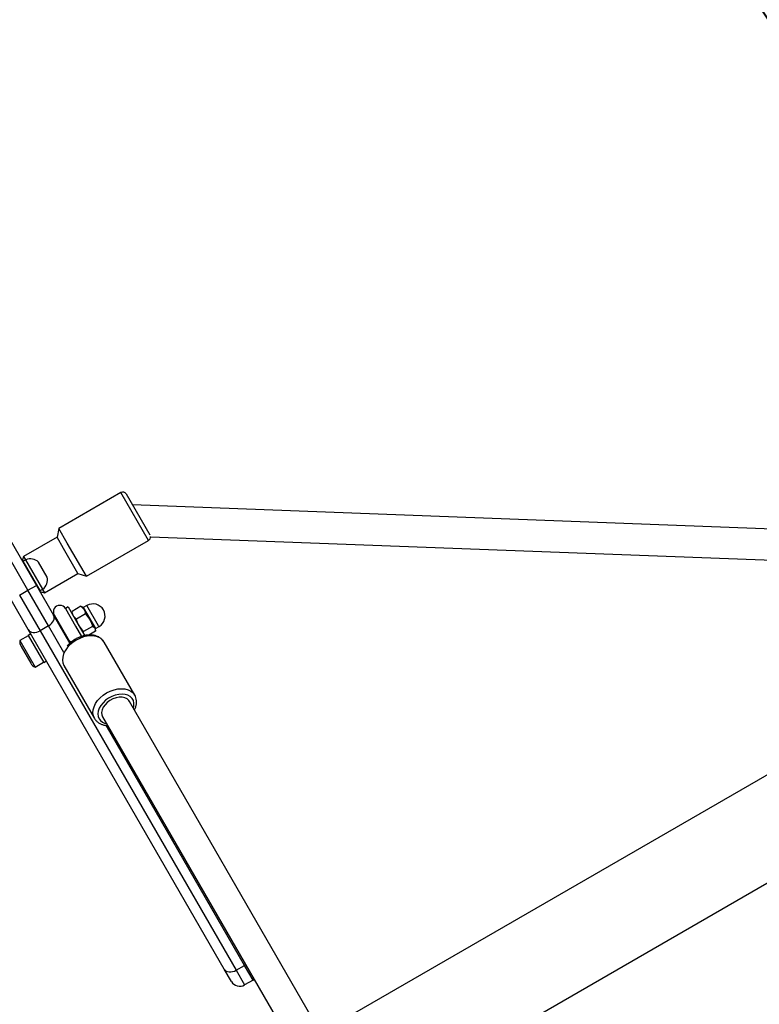
# Model space of a CAD drawing. Units: millimetres. Extents: x 0 to 15298, y 0 to 13105.
# Drawn here: x 10083 to 10465, y 7202 to 7710 of the extents above; entities that cross this region are included whole.
import ezdxf

# ---------------------------------------------------------------- set-up
doc = ezdxf.new("R2010")
doc.units = ezdxf.units.MM

msp = doc.modelspace()

# ---------------------------------------------------------------- linework, layer by layer
at = {"color": 7, "linetype": 'Continuous', "lineweight": 25, "ltscale": 60}
for p, q in [((9948.84, 7665.45), (10091.74, 7417.94)), ((10087.41, 7415.44), (9944.51, 7662.95)), ((10135.31, 7465.79), (10103.27, 7447.29)), ((10138.04, 7465.05), (10150.19, 7444.02)), ((10536.15, 7444.56), (10141.33, 7459.36)), ((10103.27, 7447.29), (10102.42, 7442.75)), ((10107.67, 7439.66), (10103.27, 7447.29)), ((10102.42, 7442.75), (10085.1, 7432.75)), ((10105.74, 7437), (10102.42, 7442.75)), ((10117.52, 7422.6), (10149.56, 7441.1)), ((10150.55, 7443), (10535.55, 7428.57)), ((10113.17, 7424.13), (10105.74, 7437)), ((10117.52, 7422.6), (10107.67, 7439.66)), ((10085.1, 7432.75), (10084.49, 7430.49)), ((10086.3, 7431.14), (10085, 7430.39)), ((10093.75, 7415.23), (10085, 7430.39)), ((10085.1, 7432.75), (10086.1, 7431.02)), ((10095.05, 7415.98), (10086.3, 7431.14)), ((10087.13, 7426.71), (10086.79, 7426.51)), ((10097.25, 7422.16), (10092.75, 7429.96)), ((10642.38, 7420.68), (8783.49, 6347.44)), ((10095.85, 7414.13), (10113.17, 7424.13)), ((10113.17, 7424.13), (10117.52, 7422.6)), ((10083.08, 7412.94), (10087.41, 7415.44)), ((10087.41, 7415.44), (10091.74, 7417.94)), ((10098.02, 7397.07), (10087.41, 7415.44)), ((10091.29, 7418.72), (10091.63, 7418.91)), ((10091.74, 7417.94), (10100.58, 7402.63)), ((10093.75, 7415.23), (10095.05, 7415.98)), ((10094.85, 7415.87), (10095.85, 7414.13)), ((10087.59, 7395.13), (10078.75, 7410.44)), ((10083.08, 7412.94), (10093.69, 7394.57)), ((10093.59, 7414.74), (10095.85, 7414.13)), ((10108.08, 7406.84), (10106.7, 7406.04)), ((10106.7, 7406.04), (10111.95, 7396.94)), ((10108.08, 7406.84), (10113.33, 7397.74)), ((10114.74, 7407.15), (10110.11, 7404.48)), ((10114.74, 7407.15), (10116.38, 7405.46)), ((10114.74, 7407.15), (10115.13, 7406.89)), ((10115.71, 7406.62), (10115.17, 7406.93)), ((10115.71, 7406.62), (10116.38, 7405.46)), ((10117.78, 7407.53), (10115.94, 7406.46)), ((10116.38, 7405.46), (10119.38, 7400.26)), ((10100.58, 7402.63), (10109.07, 7387.93)), ((10100.96, 7402.58), (10109.22, 7388.27)), ((10110.08, 7403.99), (10110.08, 7403.37)), ((10110.14, 7404.01), (10110.11, 7404.48)), ((10112.4, 7400.52), (10110.75, 7402.21)), ((10117.02, 7403.19), (10112.4, 7400.52)), ((10117.02, 7403.19), (10119.38, 7400.26)), ((10121.96, 7395.79), (10119.38, 7400.26)), ((10188.64, 7220.11), (10087.59, 7395.13)), ((10098.02, 7397.07), (10093.69, 7394.57)), ((10104.14, 7397.06), (10103.88, 7396.91)), ((10111.95, 7396.94), (10115.07, 7391.53)), ((10113.33, 7397.74), (10116.65, 7391.99)), ((10116.12, 7394.08), (10113.75, 7397.01)), ((10120.74, 7396.75), (10116.12, 7394.08)), ((10121.96, 7395.79), (10122.21, 7395.36)), ((10122.19, 7395.64), (10124.03, 7396.7)), ((10122.21, 7394.74), (10122.21, 7395.36)), ((10087.56, 7391.98), (10083.23, 7389.48)), ((10088.89, 7392.87), (10087.51, 7392.07)), ((10087.51, 7392.07), (10095.51, 7378.21)), ((10093.69, 7394.57), (10194.74, 7219.55)), ((10107.88, 7389.98), (10108.14, 7390.13)), ((10113.93, 7391.45), (10114.63, 7391.53)), ((10122.18, 7394.26), (10118.8, 7392.3)), ((10083.23, 7389.48), (10091.13, 7375.8)), ((10083.81, 7386.47), (10088.81, 7377.81)), ((10109.4, 7388.43), (10109.91, 7389.13)), ((10142.46, 7361.38), (10126.75, 7388.61)), ((8807.63, 6305.61), (10666.52, 7378.84)), ((10091.13, 7375.8), (10095.46, 7378.3)), ((10095.51, 7378.21), (10096.89, 7379.01)), ((10105.97, 7376.6), (10121.68, 7349.38)), ((10238.3, 7187.38), (10139.73, 7358.12)), ((10125.87, 7350.12), (10224.45, 7179.38)), ((10192.3, 7213.77), (10188.64, 7220.11)), ((10194.74, 7219.55), (10199.07, 7222.05)), ((10194.74, 7219.55), (10199.13, 7211.94)), ((10203.46, 7214.44), (10199.07, 7222.05)), ((10203.46, 7214.44), (10199.13, 7211.94)), ((10203.46, 7214.44), (10204, 7214.8))]:
    msp.add_line(p, q, dxfattribs=at)
at = {"color": 8, "linetype": 'Continuous', "lineweight": 25, "ltscale": 60}
for p, q in [((10149.56, 7441.1), (10135.31, 7465.79)), ((10115.94, 7406.46), (10122.19, 7395.64)), ((10123.8, 7397.12), (10117.78, 7407.53)), ((10105.94, 7383.35), (10098.02, 7397.07)), ((10124.03, 7396.7), (10123.8, 7397.12)), ((10199.07, 7222.05), (10127.65, 7345.75)), ((10199.07, 7222.05), (10199.61, 7222.4))]:
    msp.add_line(p, q, dxfattribs=at)
at = {"color": 7, "linetype": 'Continuous', "lineweight": 25, "ltscale": 60, "flags": 128}
for points in [[(10098.02, 7397.07), (10098.83, 7397.61), (10099.54, 7398.26), (10100.13, 7398.97), (10100.56, 7399.73), (10100.83, 7400.51), (10100.93, 7401.27), (10100.84, 7401.98), (10100.58, 7402.63)], [(10087.59, 7395.13), (10088.02, 7394.58), (10088.6, 7394.15), (10089.3, 7393.85), (10090.11, 7393.69), (10090.98, 7393.69), (10091.9, 7393.84), (10092.81, 7394.14), (10093.69, 7394.57)], [(10139.73, 7358.12), (10139.4, 7358.61), (10138.5, 7359.42), (10137.33, 7359.98), (10135.96, 7360.27), (10134.43, 7360.28), (10132.83, 7359.99), (10131.23, 7359.43), (10129.7, 7358.62), (10128.32, 7357.6), (10127.15, 7356.42), (10126.24, 7355.13), (10125.64, 7353.79), (10125.37, 7352.47), (10125.45, 7351.23), (10125.87, 7350.12), (10125.87, 7350.12)], [(10188.64, 7220.11), (10189.07, 7219.56), (10189.64, 7219.13), (10190.35, 7218.83), (10191.16, 7218.67), (10192.03, 7218.67), (10192.94, 7218.82), (10193.86, 7219.12), (10194.74, 7219.55)]]:
    msp.add_lwpolyline(points, dxfattribs=at)
at = {"color": 8, "linetype": 'Continuous', "lineweight": 25, "ltscale": 60, "flags": 128}
for points in [[(10126.75, 7388.61), (10125.88, 7389.75), (10124.72, 7390.67), (10123.31, 7391.35), (10121.68, 7391.76), (10119.9, 7391.89), (10118.01, 7391.75), (10116.06, 7391.32), (10114.13, 7390.63), (10112.26, 7389.7), (10110.52, 7388.55), (10108.95, 7387.22), (10107.61, 7385.75), (10106.54, 7384.18), (10105.76, 7382.57), (10105.31, 7380.96), (10105.19, 7379.39), (10105.41, 7377.93), (10105.96, 7376.61)], [(10121.68, 7349.38), (10121.13, 7350.71), (10120.91, 7352.17), (10121.02, 7353.73), (10121.48, 7355.35), (10122.26, 7356.96), (10123.33, 7358.53), (10124.67, 7360), (10126.24, 7361.33), (10127.98, 7362.48), (10129.84, 7363.41), (10131.78, 7364.1), (10133.72, 7364.53), (10135.62, 7364.67), (10137.4, 7364.54), (10139.02, 7364.13), (10140.44, 7363.45), (10141.6, 7362.52), (10142.41, 7361.48)], [(10141.78, 7354.57), (10142.06, 7355.85), (10142.07, 7357.25), (10141.75, 7358.53), (10141.1, 7359.66), (10140.15, 7360.58), (10138.94, 7361.27), (10137.5, 7361.7), (10135.9, 7361.86), (10134.18, 7361.74), (10132.41, 7361.34), (10130.66, 7360.68), (10128.98, 7359.78), (10127.45, 7358.68), (10126.1, 7357.42), (10125, 7356.03), (10124.18, 7354.58), (10123.67, 7353.11), (10123.49, 7351.67), (10123.65, 7350.33), (10124.14, 7349.12), (10124.14, 7349.12)]]:
    msp.add_lwpolyline(points, dxfattribs=at)
at = {"color": 7, "linetype": 'Continuous', "lineweight": 25, "ltscale": 3600}
for centre, radius, start, end in [((11482.19, 8385.72), 1218.25, 192.07225, 227.92775), ((11482.19, 8385.72), 1218.04, 192.0688, 227.93121), ((11482.19, 8385.72), 1218.03, 192.06879, 227.93121), ((11466.6, 8376.72), 1200, 191.96346, 228.03654), ((10136.31, 7464.05), 2, 30, 120), ((10148.56, 7442.84), 2, 300, 10.0579), ((10088.62, 7425.61), 6, 46.4843, 112.7867), ((10091.42, 7420.76), 6, 307.2133, 13.5157), ((10103.86, 7404.25), 3.35, 30, 210), ((10115.88, 7406.57), 0.12, 210, 300), ((10120.91, 7402.12), 6.25, 300, 120), ((10122.25, 7395.54), 0.12, 120, 210), ((10087.89, 7388.82), 4.7, 171.9488, 210), ((10092.89, 7380.16), 4.7, 210, 248.0512), ((10196.63, 7216.27), 5, 210, 300)]:
    msp.add_arc(centre, radius, start, end, dxfattribs=at)
at = {"color": 8, "linetype": 'Continuous', "lineweight": 25, "ltscale": 3600}
msp.add_arc((10128.94, 7352.17), 5.69, 212.4283, 259.6418, dxfattribs=at)
at = {"color": 7, "linetype": 'Continuous', "lineweight": 25, "ltscale": 60}
for points, knots in [([(10116.38, 7405.46), (10116.41, 7405.41), (10116.79, 7404.74), (10116.91, 7403.94), (10117.02, 7403.19)], [0, 0, 0, 0, 0.070215, 1, 1, 1, 1]), ([(10110.75, 7402.21), (10110.73, 7402.26), (10110.35, 7402.93), (10110.23, 7403.73), (10110.11, 7404.48)], [0, 0, 0, 0, 0.070215, 1, 1, 1, 1]), ([(10113.75, 7397.01), (10113.71, 7397.09), (10113.09, 7398.18), (10112.73, 7399.39), (10112.4, 7400.52)], [0, 0, 0, 0, 0.0702148, 1, 1, 1, 1]), ([(10119.38, 7400.26), (10119.43, 7400.18), (10120.05, 7399.09), (10120.41, 7397.88), (10120.74, 7396.75)], [0, 0, 0, 0, 0.070215, 1, 1, 1, 1]), ([(10120.74, 7396.75), (10121.12, 7396.56), (10121.63, 7396.3), (10121.89, 7395.9), (10121.96, 7395.79)], [0, 0, 0, 0, 0.745921, 1, 1, 1, 1]), ([(10121.96, 7395.79), (10122.09, 7395.44), (10122.26, 7394.97), (10122.19, 7394.4), (10122.18, 7394.26)], [0, 0, 0, 0, 0.760801, 1, 1, 1, 1]), ([(10126.78, 7388.47), (10126.65, 7388.72), (10126.29, 7389.39), (10125.41, 7390.3), (10124.22, 7391.18), (10122.82, 7391.82), (10121.26, 7392.23), (10119.55, 7392.39), (10117.76, 7392.29), (10115.92, 7391.93), (10114.09, 7391.33), (10112.32, 7390.5), (10110.64, 7389.47), (10109.14, 7388.24), (10108.11, 7387.26), (10107.68, 7386.66), (10107.61, 7386.57)], [0, 0, 0, 0, 0.043117, 0.117353, 0.191566, 0.266838, 0.343755, 0.422272, 0.501889, 0.582039, 0.662295, 0.742559, 0.822879, 0.903355, 0.984079, 1, 1, 1, 1]), ([(10116.33, 7392.54), (10116.28, 7392.65), (10116.06, 7393.09), (10116.09, 7393.66), (10116.12, 7394.08)], [0, 0, 0, 0, 0.254079, 1, 1, 1, 1]), ([(10142.28, 7353.7), (10142.41, 7353.94), (10142.83, 7354.71), (10143.22, 7356.06), (10143.44, 7357.7), (10143.3, 7359.26), (10142.94, 7360.55), (10142.52, 7361.23), (10142.36, 7361.48)], [0, 0, 0, 0, 0.093385, 0.29633, 0.497406, 0.694452, 0.886218, 1, 1, 1, 1]), ([(10121.68, 7349.38), (10121.84, 7349.13), (10122.26, 7348.46), (10123.16, 7347.55), (10124.39, 7346.71), (10125.82, 7346.1), (10127.17, 7345.75), (10128.08, 7345.71), (10128.43, 7345.69)], [0, 0, 0, 0, 0.118005, 0.3058, 0.494071, 0.68532, 0.880818, 1, 1, 1, 1])]:
    msp.add_open_spline(points, degree=3, knots=knots, dxfattribs=at)

doc.saveas('drawing.dxf')
